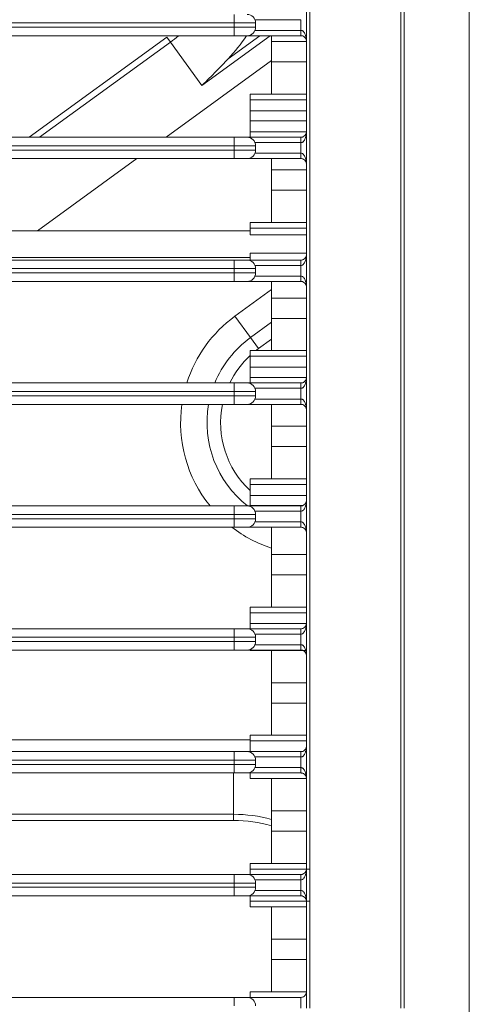
# Model space of a CAD drawing. Units: inches. Extents: x 6123 to 6753, y 472 to 696.
# Drawn here: x 6592 to 6594, y 597 to 602 of the extents above; entities that cross this region are included whole.
import ezdxf

# ---------------------------------------------------------------- set-up
doc = ezdxf.new("R2010")
doc.units = ezdxf.units.IN
doc.header["$MEASUREMENT"] = 0
doc.layers.add('1', color=7, linetype='Continuous', true_color=0xffffff)

msp = doc.modelspace()

# ---------------------------------------------------------------- linework, layer by layer
at = {"layer": '1', "color": 3, "linetype": 'Continuous', "lineweight": 13}
for p, q in [((6594.063765, 587.785616), (6594.063765, 606.185616)), ((6592.963765, 601.635616), (6592.963765, 601.595616)), ((6593.276266, 601.610616), (6593.060846, 601.610616)), ((6592.963765, 601.595616), (6576.763765, 601.595616)), ((6576.763765, 601.575616), (6592.963765, 601.575616)), ((6593.063765, 601.595616), (6592.963765, 601.595616)), ((6592.963765, 601.575616), (6592.963765, 601.595616)), ((6592.963765, 601.575616), (6593.063765, 601.575616)), ((6592.963765, 601.575616), (6592.963765, 601.535616)), ((6593.060846, 601.560616), (6593.276266, 601.560616)), ((6593.063765, 601.595616), (6593.063765, 601.575616)), ((6593.276266, 601.560616), (6593.276265, 601.535616)), ((6592.963765, 601.535616), (6576.763765, 601.535616)), ((6592.004859, 601.060606), (6592.648731, 601.528406)), ((6592.648731, 601.528406), (6592.665356, 601.505523)), ((6592.812302, 601.303269), (6593.132107, 601.535621)), ((6592.935256, 601.427562), (6593.084009, 601.535637)), ((6593.023765, 601.535616), (6592.963765, 601.535616)), ((6593.276265, 601.535616), (6593.023765, 601.535616)), ((6593.138765, 601.508162), (6593.138765, 601.535616)), ((6592.052976, 601.060603), (6592.665356, 601.505523)), ((6592.665356, 601.505523), (6592.812302, 601.303269)), ((6593.138765, 601.413056), (6593.138765, 601.508162)), ((6593.301264, 601.508162), (6593.138765, 601.508162)), ((6592.645552, 601.060632), (6593.138779, 601.418982)), ((6593.138765, 601.26188), (6593.138765, 601.413056)), ((6593.301264, 601.413056), (6593.138765, 601.413056)), ((6593.038765, 601.261898), (6593.038765, 601.235612)), ((6593.138765, 601.261898), (6593.038765, 601.261898)), ((6593.038765, 601.235612), (6593.038765, 601.184389)), ((6593.301259, 601.235612), (6593.038765, 601.235612)), ((6593.138765, 601.26188), (6593.30126, 601.26188)), ((6593.038765, 601.184389), (6593.038765, 601.136842)), ((6593.301259, 601.184389), (6593.038765, 601.184389)), ((6593.038765, 601.136842), (6593.038765, 601.085619)), ((6593.301259, 601.136842), (6593.038765, 601.136842)), ((6576.763765, 601.060616), (6592.963765, 601.060616)), ((6592.963765, 601.060616), (6593.023765, 601.060616)), ((6592.963765, 601.060616), (6592.963765, 601.020616)), ((6593.023765, 601.060616), (6593.276262, 601.060616)), ((6593.038765, 601.085619), (6593.038765, 601.060616)), ((6593.301259, 601.085619), (6593.038765, 601.085619)), ((6592.963765, 601.020616), (6576.763765, 601.020616)), ((6593.063765, 601.020616), (6592.963765, 601.020616)), ((6592.963765, 601.000616), (6592.963765, 601.020616)), ((6593.276262, 601.035616), (6593.060846, 601.035616)), ((6593.063765, 601.020616), (6593.063765, 601.000616)), ((6576.763765, 601.000616), (6592.963765, 601.000616)), ((6592.963765, 600.960616), (6576.763765, 600.960616)), ((6592.043426, 600.623162), (6592.507944, 600.960653)), ((6592.963765, 601.000616), (6592.963765, 600.960616)), ((6592.963765, 601.000616), (6593.063765, 601.000616)), ((6593.023765, 600.960616), (6592.963765, 600.960616)), ((6593.276262, 600.960616), (6593.023765, 600.960616)), ((6593.060846, 600.985616), (6593.276262, 600.985616)), ((6593.138765, 600.908162), (6593.138765, 600.960616)), ((6593.276262, 600.985616), (6593.276262, 600.960616)), ((6593.138765, 600.813056), (6593.138765, 600.908162)), ((6593.30126, 600.908162), (6593.138765, 600.908162)), ((6593.138765, 600.66188), (6593.138765, 600.813056)), ((6593.30126, 600.813056), (6593.138765, 600.813056)), ((6593.138765, 600.661898), (6593.038765, 600.661898)), ((6593.038765, 600.661898), (6593.038765, 600.635612)), ((6593.038765, 600.635612), (6593.038765, 600.603139)), ((6593.301259, 600.635612), (6593.038765, 600.635612)), ((6593.138765, 600.66188), (6593.30126, 600.66188)), ((6593.038765, 600.623116), (6588.313765, 600.623116)), ((6593.301259, 600.603139), (6593.038765, 600.603139)), ((6593.038765, 600.498116), (6588.313765, 600.498116)), ((6593.038765, 600.518092), (6593.301259, 600.518092)), ((6593.038765, 600.518092), (6593.038765, 600.485619)), ((6576.763765, 600.485616), (6592.963765, 600.485616)), ((6592.963765, 600.485616), (6592.963765, 600.445616)), ((6592.963765, 600.485616), (6593.023765, 600.485616)), ((6593.023765, 600.485616), (6593.276262, 600.485616)), ((6593.038765, 600.485619), (6593.038765, 600.485615)), ((6593.276462, 600.485619), (6593.038765, 600.485619)), ((6593.276262, 600.460616), (6593.060846, 600.460616)), ((6592.963765, 600.445616), (6576.763765, 600.445616)), ((6576.763765, 600.425616), (6592.963765, 600.425616)), ((6593.063765, 600.445616), (6592.963765, 600.445616)), ((6592.963765, 600.425616), (6592.963765, 600.445616)), ((6592.963765, 600.425616), (6592.963765, 600.385616)), ((6592.963765, 600.425616), (6593.063765, 600.425616)), ((6593.060846, 600.410616), (6593.276262, 600.410616)), ((6593.063765, 600.445616), (6593.063765, 600.425616)), ((6593.276262, 600.410616), (6593.276262, 600.385616)), ((6592.963765, 600.385616), (6576.763765, 600.385616)), ((6593.023765, 600.385616), (6592.963765, 600.385616)), ((6593.276262, 600.385616), (6593.023765, 600.385616)), ((6593.138765, 600.308162), (6593.138765, 600.385614)), ((6593.138766, 600.347471), (6592.967091, 600.222742)), ((6593.138765, 600.213056), (6593.138765, 600.308162)), ((6593.30126, 600.308162), (6593.138765, 600.308162)), ((6593.039764, 600.122715), (6592.967091, 600.222742)), ((6593.039764, 600.122715), (6593.13878, 600.194654)), ((6593.138765, 600.06188), (6593.138765, 600.213056)), ((6593.30126, 600.213056), (6593.138765, 600.213056)), ((6593.077171, 600.07123), (6593.039764, 600.122715)), ((6593.138788, 600.115998), (6593.077171, 600.07123)), ((6593.038765, 600.061898), (6593.038765, 600.035612)), ((6593.138765, 600.061898), (6593.038765, 600.061898)), ((6593.038765, 600.035612), (6593.038765, 599.984389)), ((6593.301259, 600.035612), (6593.038765, 600.035612)), ((6593.138765, 600.06188), (6593.30126, 600.06188)), ((6593.038765, 599.984389), (6593.038765, 599.936842)), ((6593.301259, 599.984389), (6593.038765, 599.984389)), ((6576.763765, 599.910616), (6592.963765, 599.910616)), ((6592.963765, 599.910616), (6593.023765, 599.910616)), ((6592.963765, 599.910616), (6592.963765, 599.870616)), ((6593.023765, 599.910616), (6593.276263, 599.910616)), ((6593.038765, 599.936842), (6593.038765, 599.910616)), ((6593.301259, 599.936842), (6593.038765, 599.936842)), ((6592.963765, 599.870616), (6576.763765, 599.870616)), ((6576.763765, 599.850616), (6592.963765, 599.850616)), ((6593.063765, 599.870616), (6592.963765, 599.870616)), ((6592.963765, 599.850616), (6592.963765, 599.870616)), ((6592.963765, 599.850616), (6592.963765, 599.810616)), ((6592.963765, 599.850616), (6593.063765, 599.850616)), ((6593.276263, 599.885616), (6593.060846, 599.885616)), ((6593.063765, 599.870616), (6593.063765, 599.850616)), ((6592.963765, 599.810616), (6576.763765, 599.810616)), ((6593.023765, 599.810616), (6592.963765, 599.810616)), ((6593.276264, 599.810616), (6593.023765, 599.810616)), ((6593.060846, 599.835616), (6593.276263, 599.835616)), ((6593.138765, 599.708162), (6593.138765, 599.810614)), ((6593.276263, 599.835616), (6593.276264, 599.810616)), ((6593.138765, 599.613056), (6593.138765, 599.708162)), ((6593.301264, 599.708162), (6593.138765, 599.708162)), ((6593.138765, 599.46188), (6593.138765, 599.613056)), ((6593.301264, 599.613056), (6593.138765, 599.613056)), ((6593.038765, 599.461898), (6593.038765, 599.435612)), ((6593.138765, 599.461898), (6593.038765, 599.461898)), ((6593.138765, 599.46188), (6593.301264, 599.46188)), ((6593.038765, 599.435612), (6593.038765, 599.384389)), ((6593.301259, 599.435612), (6593.038765, 599.435612)), ((6593.038765, 599.384389), (6593.038765, 599.336842)), ((6593.301259, 599.384389), (6593.038765, 599.384389)), ((6576.763765, 599.335616), (6592.963765, 599.335616)), ((6592.963765, 599.335616), (6592.963765, 599.295616)), ((6592.963765, 599.335616), (6593.023765, 599.335616)), ((6593.023765, 599.335616), (6593.276265, 599.335616)), ((6593.038765, 599.336842), (6593.038765, 599.335615)), ((6593.283962, 599.336842), (6593.038765, 599.336842)), ((6593.276265, 599.310616), (6593.060846, 599.310616)), ((6592.963765, 599.295616), (6576.763765, 599.295616)), ((6576.763765, 599.275616), (6592.963765, 599.275616)), ((6593.063765, 599.295616), (6592.963765, 599.295616)), ((6592.963765, 599.275616), (6592.963765, 599.295616)), ((6592.963765, 599.275616), (6592.963765, 599.235616)), ((6592.963765, 599.275616), (6593.063765, 599.275616)), ((6593.060846, 599.260616), (6593.276265, 599.260616)), ((6593.063765, 599.295616), (6593.063765, 599.275616)), ((6593.276265, 599.260616), (6593.276265, 599.235616)), ((6592.963765, 599.235616), (6576.763765, 599.235616)), ((6593.023765, 599.235616), (6592.963765, 599.235616)), ((6593.276265, 599.235616), (6593.023765, 599.235616)), ((6593.138765, 599.108162), (6593.138765, 599.235614)), ((6593.138765, 599.013056), (6593.138765, 599.108162)), ((6593.301264, 599.108162), (6593.138765, 599.108162)), ((6593.138765, 598.86188), (6593.138765, 599.013056)), ((6593.301264, 599.013056), (6593.138765, 599.013056)), ((6593.038765, 598.861898), (6593.038765, 598.835612)), ((6593.138765, 598.861898), (6593.038765, 598.861898)), ((6593.138765, 598.86188), (6593.301264, 598.86188)), ((6593.038765, 598.835612), (6593.038765, 598.784389)), ((6593.301265, 598.835612), (6593.038765, 598.835612)), ((6576.763765, 598.760616), (6592.963765, 598.760616)), ((6592.963765, 598.760616), (6593.023765, 598.760616)), ((6592.963765, 598.760616), (6592.963765, 598.720616)), ((6593.023765, 598.760616), (6593.276266, 598.760616)), ((6593.038765, 598.784389), (6593.038765, 598.760616)), ((6593.301265, 598.784389), (6593.038765, 598.784389)), ((6592.963765, 598.720616), (6576.763765, 598.720616)), ((6576.763765, 598.700616), (6592.963765, 598.700616)), ((6593.063765, 598.720616), (6592.963765, 598.720616)), ((6592.963765, 598.700616), (6592.963765, 598.720616)), ((6592.963765, 598.700616), (6592.963765, 598.660616)), ((6592.963765, 598.700616), (6593.063765, 598.700616)), ((6593.276266, 598.735616), (6593.060846, 598.735616)), ((6593.063765, 598.720616), (6593.063765, 598.700616)), ((6592.963765, 598.660616), (6576.763765, 598.660616)), ((6593.023765, 598.660616), (6592.963765, 598.660616)), ((6593.276266, 598.660616), (6593.023765, 598.660616)), ((6593.038765, 598.660616), (6593.038765, 598.659334)), ((6593.138765, 598.659334), (6593.038765, 598.659334)), ((6593.060846, 598.685616), (6593.276266, 598.685616)), ((6593.138765, 598.508162), (6593.138765, 598.659334)), ((6593.301264, 598.659334), (6593.138765, 598.659334)), ((6593.276266, 598.685616), (6593.276266, 598.660616)), ((6593.138765, 598.413056), (6593.138765, 598.508162)), ((6593.301264, 598.508162), (6593.138765, 598.508162)), ((6593.138765, 598.26188), (6593.138765, 598.413056)), ((6593.301264, 598.413056), (6593.138765, 598.413056)), ((6593.038817, 598.240496), (6591.790659, 598.240496)), ((6593.038765, 598.261898), (6593.038765, 598.235612)), ((6593.138765, 598.261898), (6593.038765, 598.261898)), ((6593.138765, 598.26188), (6593.301264, 598.26188)), ((6593.038765, 598.235612), (6593.038765, 598.185616)), ((6593.301265, 598.235612), (6593.038765, 598.235612)), ((6576.763765, 598.185616), (6592.963765, 598.185616)), ((6592.963765, 598.185616), (6593.023765, 598.185616)), ((6592.963765, 598.185616), (6592.963765, 598.145616)), ((6593.023765, 598.185616), (6593.276266, 598.185616)), ((6593.276266, 598.160616), (6593.060846, 598.160616)), ((6592.963765, 598.145616), (6576.763765, 598.145616)), ((6576.763765, 598.125616), (6592.963765, 598.125616)), ((6593.063765, 598.145616), (6592.963765, 598.145616)), ((6592.963765, 598.125616), (6592.963765, 598.145616)), ((6592.963765, 598.125616), (6593.063765, 598.125616)), ((6592.963765, 598.125616), (6592.963765, 598.085616)), ((6593.060846, 598.110616), (6593.276266, 598.110616)), ((6593.063765, 598.145616), (6593.063765, 598.125616)), ((6593.276266, 598.110616), (6593.276266, 598.085616)), ((6592.963765, 598.085616), (6576.763765, 598.085616)), ((6592.960871, 597.892212), (6592.960871, 598.085614)), ((6593.023765, 598.085616), (6592.963765, 598.085616)), ((6593.276266, 598.085616), (6593.023765, 598.085616)), ((6593.038765, 598.085615), (6593.038765, 598.059334)), ((6593.138765, 598.059334), (6593.038765, 598.059334)), ((6593.138765, 597.908162), (6593.138765, 598.059334)), ((6593.301264, 598.059334), (6593.138765, 598.059334)), ((6592.960871, 597.892212), (6591.790659, 597.892212)), ((6592.960871, 597.892212), (6592.960871, 597.863928)), ((6593.138765, 597.813056), (6593.138765, 597.908162)), ((6593.301264, 597.908162), (6593.138765, 597.908162)), ((6592.960871, 597.863928), (6591.790659, 597.863928)), ((6593.138765, 597.66188), (6593.138765, 597.813056)), ((6593.301264, 597.813056), (6593.138765, 597.813056)), ((6593.038765, 597.661898), (6593.038765, 597.635612)), ((6593.138765, 597.661898), (6593.038765, 597.661898)), ((6593.138765, 597.66188), (6593.301264, 597.66188)), ((6576.763765, 597.610616), (6592.963765, 597.610616)), ((6592.963765, 597.610616), (6592.963765, 597.570616)), ((6592.963765, 597.610616), (6593.023765, 597.610616)), ((6593.023765, 597.610616), (6593.276265, 597.610616)), ((6593.038765, 597.635612), (6593.038765, 597.610615)), ((6593.318357, 597.635612), (6593.038765, 597.635612)), ((6592.963765, 597.570616), (6576.763765, 597.570616)), ((6576.763765, 597.550616), (6592.963765, 597.550616)), ((6593.063765, 597.570616), (6592.963765, 597.570616)), ((6592.963765, 597.550616), (6592.963765, 597.570616)), ((6592.963765, 597.550616), (6593.063765, 597.550616)), ((6592.963765, 597.550616), (6592.963765, 597.510616)), ((6593.276265, 597.585616), (6593.060846, 597.585616)), ((6593.063765, 597.570616), (6593.063765, 597.550616)), ((6592.963765, 597.510616), (6576.763765, 597.510616)), ((6593.023765, 597.510616), (6592.963765, 597.510616)), ((6593.276265, 597.510616), (6593.023765, 597.510616)), ((6593.038765, 597.510616), (6593.038765, 597.485619)), ((6593.060846, 597.535616), (6593.276265, 597.535616)), ((6593.276265, 597.535616), (6593.276265, 597.510616)), ((6593.038765, 597.485619), (6593.038765, 597.459334)), ((6593.318357, 597.485619), (6593.038765, 597.485619)), ((6593.138765, 597.459334), (6593.038765, 597.459334)), ((6593.138765, 597.308162), (6593.138765, 597.459334)), ((6593.301264, 597.459334), (6593.138765, 597.459334)), ((6593.138765, 597.213056), (6593.138765, 597.308162)), ((6593.301264, 597.308162), (6593.138765, 597.308162)), ((6593.138765, 597.06188), (6593.138765, 597.213056)), ((6593.301264, 597.213056), (6593.138765, 597.213056)), ((6593.038765, 597.061898), (6593.038765, 597.035616)), ((6593.138765, 597.061898), (6593.038765, 597.061898)), ((6593.138765, 597.06188), (6593.301264, 597.06188)), ((6576.763765, 597.035616), (6592.963765, 597.035616)), ((6592.963765, 597.035616), (6593.023765, 597.035616)), ((6592.963765, 597.035616), (6592.963765, 596.995616)), ((6593.023765, 597.035616), (6593.276265, 597.035616))]:
    msp.add_line(p, q, dxfattribs=at)
for centre, radius, start, end in [((6593.023765, 601.595616), 0.04, 0, 90), ((6593.023765, 601.575616), 0.04, 270, 0), ((6592.272548, 602.046176), 0.668284, 306, 310.183385), ((6592.272548, 602.046176), 0.906569, 316.970922, 325.724158), ((6593.023765, 601.020616), 0.04, 0, 90), ((6593.023765, 601.000616), 0.04, 270, 0), ((6593.023765, 600.445616), 0.04, 0, 90), ((6593.023765, 600.425616), 0.04, 270, 0), ((6593.329501, 599.723928), 0.616569, 126, 162.375755), ((6593.329501, 599.723928), 0.492929, 126, 157.745276), ((6593.329501, 599.723928), 0.429289, 132.630719, 154.224011), ((6593.329501, 599.723928), 0.429289, 126, 128.070067), ((6593.023765, 599.870616), 0.04, 0, 90), ((6593.023765, 599.850616), 0.04, 270, 0), ((6593.329501, 599.723928), 0.616569, 171.918021, 219.033055), ((6593.329501, 599.723928), 0.492929, 169.87281, 231.975046), ((6593.329501, 599.723928), 0.429289, 168.351716, 227.369171), ((6593.023765, 599.295616), 0.04, 0, 90), ((6593.023765, 599.275616), 0.04, 270, 0), ((6593.329501, 599.723928), 0.616569, 232.371033, 251.979809), ((6593.023765, 598.720616), 0.04, 0, 90), ((6593.023765, 598.700616), 0.04, 270, 0), ((6593.023765, 598.145616), 0.04, 0, 90), ((6593.023765, 598.125616), 0.04, 270, 0), ((6592.960871, 597.223928), 0.668284, 74.560812, 90), ((6592.960871, 597.223928), 0.64, 73.860495, 90), ((6593.023765, 597.570616), 0.04, 0, 90), ((6593.023765, 597.550616), 0.04, 270, 0), ((6593.023765, 596.995616), 0.04, 0, 90)]:
    msp.add_arc(centre, radius, start, end, dxfattribs=at)
for centre, ratio, start_param, end_param in [((6593.276262, 601.035616), 0.00000757, 0, 1.57079633), ((6593.276262, 600.460616), 0.00000249, 4.71238898, 6.28318531), ((6593.276263, 599.885616), 0.00000664, 4.71238898, 6.28318531), ((6593.276265, 599.310616), 0.00000536, 4.71238898, 6.28318531), ((6593.276266, 598.735616), 0.00000115, 4.71238898, 6.28318531), ((6593.276266, 598.160616), 0.00000121, 0, 1.57079633), ((6593.276265, 597.585616), 0.00000166, 0, 1.57079633)]:
    msp.add_ellipse(centre, major_axis=(0, 0.025), ratio=ratio, start_param=start_param, end_param=end_param, dxfattribs=at)
for points, knots in [([(6593.759379, 596.985616), (6593.75938, 598.372099), (6593.759378, 599.758582), (6593.759381, 601.838307), (6593.759382, 602.531549), (6593.759377, 603.571411), (6593.759347, 603.918031), (6593.759421, 604.35131), (6593.759488, 604.437967), (6593.739785, 604.61054), (6593.722362, 604.696543), (6593.672042, 604.867969), (6593.638131, 604.954554), (6593.556375, 605.11747), (6593.508631, 605.194687), (6593.34492, 605.413689), (6593.207727, 605.540951), (6592.901734, 605.737143), (6592.729583, 605.808196), (6592.462904, 605.865964), (6592.371077, 605.87734), (6592.187996, 605.88287), (6592.096436, 605.881247), (6591.821778, 605.881221), (6591.638672, 605.881226), (6590.723144, 605.881231), (6589.990722, 605.881232), (6587.793455, 605.881228), (6586.32861, 605.88123), (6584.863765, 605.881229)], [0, 0, 0, 0, 0.25, 0.25, 0.375, 0.375, 0.4375, 0.4375, 0.453125, 0.453125, 0.46875, 0.46875, 0.484375, 0.484375, 0.5, 0.5, 0.53125, 0.53125, 0.5625, 0.5625, 0.578125, 0.578125, 0.59375, 0.59375, 0.625, 0.625, 0.75, 0.75, 1, 1, 1, 1]), ([(6584.863765, 605.865418), (6586.309236, 605.865419), (6587.754707, 605.865417), (6589.922913, 605.86542), (6590.645648, 605.86542), (6591.549067, 605.865415), (6591.729751, 605.865409), (6592.000777, 605.865425), (6592.091121, 605.86553), (6592.271802, 605.865357), (6592.362094, 605.862531), (6592.632398, 605.821759), (6592.813337, 605.760151), (6593.134212, 605.57863), (6593.277966, 605.458897), (6593.454809, 605.244782), (6593.506565, 605.168967), (6593.596137, 605.008729), (6593.634327, 604.922801), (6593.692737, 604.750021), (6593.713464, 604.663379), (6593.739967, 604.489651), (6593.743387, 604.402495), (6593.744327, 603.966236), (6593.743565, 603.617183), (6593.74357, 602.570094), (6593.743569, 601.872034), (6593.743567, 599.777855), (6593.743568, 598.381735), (6593.743568, 596.985616)], [0, 0, 0, 0, 0.25, 0.25, 0.375, 0.375, 0.40625, 0.40625, 0.421875, 0.421875, 0.4375, 0.4375, 0.46875, 0.46875, 0.5, 0.5, 0.515625, 0.515625, 0.53125, 0.53125, 0.546875, 0.546875, 0.5625, 0.5625, 0.625, 0.625, 0.75, 0.75, 1, 1, 1, 1]), ([(6584.863765, 605.44021), (6586.241415, 605.44021), (6587.619065, 605.44021), (6589.685541, 605.440209), (6590.374366, 605.440207), (6591.407603, 605.440215), (6591.752016, 605.440226), (6592.182531, 605.440185), (6592.269226, 605.442833), (6592.439867, 605.422995), (6592.522766, 605.403307), (6592.764194, 605.314921), (6592.911012, 605.217246), (6593.143642, 604.966536), (6593.230212, 604.813168), (6593.300562, 604.564784), (6593.313932, 604.480963), (6593.320949, 604.311315), (6593.318381, 604.225873), (6593.318396, 603.799975), (6593.31836, 603.459257), (6593.318378, 602.437103), (6593.318359, 601.755667), (6593.318351, 599.711359), (6593.318359, 598.348487), (6593.318359, 596.985616)], [0, 0, 0, 0, 0.25, 0.25, 0.375, 0.375, 0.4375, 0.4375, 0.453125, 0.453125, 0.46875, 0.46875, 0.5, 0.5, 0.53125, 0.53125, 0.546875, 0.546875, 0.5625, 0.5625, 0.625, 0.625, 0.75, 0.75, 1, 1, 1, 1]), ([(6593.301265, 596.985616), (6593.301265, 598.353637), (6593.301257, 599.721659), (6593.301265, 601.773691), (6593.301284, 602.457702), (6593.301265, 603.483718), (6593.301317, 603.825724), (6593.301282, 604.253231), (6593.30471, 604.338735), (6593.292814, 604.509726), (6593.27683, 604.593846), (6593.198971, 604.838812), (6593.108624, 604.987137), (6592.867852, 605.228613), (6592.718351, 605.3198), (6592.476224, 605.39763), (6592.393143, 605.413838), (6592.222191, 605.42659), (6592.13655, 605.423095), (6591.708739, 605.423133), (6591.36649, 605.423121), (6590.339744, 605.423113), (6589.655247, 605.423115), (6587.601755, 605.423116), (6586.23276, 605.423116), (6584.863765, 605.423116)], [0, 0, 0, 0, 0.25, 0.25, 0.375, 0.375, 0.4375, 0.4375, 0.453125, 0.453125, 0.46875, 0.46875, 0.5, 0.5, 0.53125, 0.53125, 0.546875, 0.546875, 0.5625, 0.5625, 0.625, 0.625, 0.75, 0.75, 1, 1, 1, 1]), ([(6593.276266, 601.560616), (6593.276266, 601.568949), (6593.276266, 601.577282), (6593.276266, 601.593949), (6593.276266, 601.602282), (6593.276266, 601.610616)], [0, 0, 0, 0, 0.5, 0.5, 1, 1, 1, 1]), ([(6593.276266, 601.560616), (6593.276534, 601.560616), (6593.276802, 601.560607), (6593.278512, 601.560497), (6593.27995, 601.560142), (6593.282284, 601.55919), (6593.283249, 601.558663), (6593.286509, 601.556497), (6593.28847, 601.55443), (6593.293467, 601.547783), (6593.295707, 601.542642), (6593.297776, 601.536143), (6593.298158, 601.534806), (6593.300397, 601.526088), (6593.301243, 601.518466), (6593.301265, 601.510806), (6593.301265, 601.510711), (6593.301265, 601.510615)], [0, 0, 0, 0, 0.01198088, 0.01198088, 0.07770514, 0.07770514, 0.12809653, 0.12809653, 0.26240453, 0.26240453, 0.53814954, 0.53814954, 0.60826671, 0.60826671, 0.99523321, 0.99523321, 1, 1, 1, 1]), ([(6593.301265, 601.510615), (6593.301265, 601.510663), (6593.301265, 601.510711), (6593.301243, 601.514541), (6593.300397, 601.518352), (6593.298158, 601.522711), (6593.297776, 601.523379), (6593.295707, 601.526629), (6593.293466, 601.529199), (6593.28847, 601.532523), (6593.286509, 601.533556), (6593.283249, 601.534639), (6593.282283, 601.534903), (6593.27995, 601.535379), (6593.278512, 601.535556), (6593.276802, 601.535611), (6593.276533, 601.535616), (6593.276265, 601.535616)], [0, 0, 0, 0, 0.00476678, 0.00476678, 0.39173183, 0.39173183, 0.46184874, 0.46184874, 0.73759275, 0.73759275, 0.87190028, 0.87190028, 0.92229385, 0.92229385, 0.98801546, 0.98801546, 1, 1, 1, 1]), ([(6592.935256, 601.427562), (6592.917049, 601.408056), (6592.898672, 601.38869), (6592.858254, 601.34739), (6592.836091, 601.325548), (6592.813081, 601.303997), (6592.812691, 601.303633), (6592.812302, 601.303269)], [0, 0, 0, 0, 0.45653062, 0.45653062, 0.99080878, 0.99080878, 1, 1, 1, 1]), ([(6593.276262, 601.060616), (6593.27653, 601.060616), (6593.276799, 601.06062), (6593.278509, 601.060675), (6593.279947, 601.060852), (6593.28228, 601.061328), (6593.283246, 601.061592), (6593.286506, 601.062675), (6593.288467, 601.063708), (6593.293463, 601.067032), (6593.295704, 601.069602), (6593.297773, 601.072852), (6593.298155, 601.07352), (6593.300394, 601.077879), (6593.30124, 601.08169), (6593.301262, 601.08552), (6593.301262, 601.085568), (6593.301262, 601.085615)], [0, 0, 0, 0, 0.01198216, 0.01198216, 0.07770656, 0.07770656, 0.12809933, 0.12809933, 0.2624093, 0.2624093, 0.53815542, 0.53815542, 0.60826616, 0.60826616, 0.9952332, 0.9952332, 1, 1, 1, 1]), ([(6593.301262, 601.085615), (6593.301262, 601.08552), (6593.301262, 601.085425), (6593.30124, 601.077765), (6593.300394, 601.070143), (6593.298155, 601.061425), (6593.297773, 601.060088), (6593.295704, 601.053589), (6593.293463, 601.048448), (6593.288467, 601.041801), (6593.286506, 601.039734), (6593.283246, 601.037569), (6593.28228, 601.037041), (6593.279947, 601.036089), (6593.278508, 601.035734), (6593.276799, 601.035624), (6593.27653, 601.035616), (6593.276262, 601.035616)], [0, 0, 0, 0, 0.00476679, 0.00476679, 0.39173332, 0.39173332, 0.46184397, 0.46184397, 0.7375897, 0.7375897, 0.87189946, 0.87189946, 0.92229309, 0.92229309, 0.98801644, 0.98801644, 1, 1, 1, 1]), ([(6593.276262, 600.985616), (6593.276262, 600.993949), (6593.276262, 601.002282), (6593.276262, 601.018949), (6593.276262, 601.027282), (6593.276262, 601.035616)], [0, 0, 0, 0, 0.5, 0.5, 1, 1, 1, 1]), ([(6593.276262, 600.985616), (6593.27653, 600.985616), (6593.276798, 600.985607), (6593.278508, 600.985497), (6593.279947, 600.985142), (6593.28228, 600.98419), (6593.283245, 600.983663), (6593.286505, 600.981497), (6593.288467, 600.97943), (6593.293463, 600.972783), (6593.295703, 600.967642), (6593.297772, 600.961143), (6593.298154, 600.959806), (6593.300393, 600.951088), (6593.30124, 600.943466), (6593.301262, 600.935806), (6593.301262, 600.935711), (6593.301262, 600.935616)], [0, 0, 0, 0, 0.01198229, 0.01198229, 0.07770607, 0.07770607, 0.12809865, 0.12809865, 0.26240757, 0.26240757, 0.53815296, 0.53815296, 0.6082667, 0.6082667, 0.99523321, 0.99523321, 1, 1, 1, 1]), ([(6593.301262, 600.935616), (6593.301262, 600.935663), (6593.301262, 600.935711), (6593.30124, 600.939541), (6593.300393, 600.943352), (6593.298154, 600.947711), (6593.297772, 600.948379), (6593.295703, 600.951629), (6593.293463, 600.954199), (6593.288467, 600.957523), (6593.286505, 600.958556), (6593.283245, 600.959639), (6593.28228, 600.959903), (6593.279947, 600.960379), (6593.278508, 600.960556), (6593.276798, 600.960611), (6593.27653, 600.960616), (6593.276262, 600.960616)], [0, 0, 0, 0, 0.00476679, 0.00476679, 0.39173288, 0.39173288, 0.46184655, 0.46184655, 0.73759167, 0.73759167, 0.87190048, 0.87190048, 0.92229364, 0.92229364, 0.98801672, 0.98801672, 1, 1, 1, 1]), ([(6593.301262, 600.510616), (6593.301262, 600.51052), (6593.301262, 600.510425), (6593.30124, 600.502765), (6593.300393, 600.495143), (6593.298154, 600.486425), (6593.297772, 600.485088), (6593.295703, 600.478589), (6593.293463, 600.473448), (6593.288467, 600.466801), (6593.286505, 600.464734), (6593.283245, 600.462569), (6593.28228, 600.462041), (6593.279946, 600.461089), (6593.278508, 600.460734), (6593.276798, 600.460624), (6593.27653, 600.460616), (6593.276262, 600.460616)], [0, 0, 0, 0, 0.00476679, 0.00476679, 0.39173323, 0.39173323, 0.46184636, 0.46184636, 0.73759181, 0.73759181, 0.87190094, 0.87190094, 0.92229373, 0.92229373, 0.98801743, 0.98801743, 1, 1, 1, 1]), ([(6593.276262, 600.485616), (6593.27653, 600.485616), (6593.276798, 600.48562), (6593.278508, 600.485675), (6593.279946, 600.485852), (6593.28228, 600.486328), (6593.283245, 600.486592), (6593.286505, 600.487675), (6593.288466, 600.488708), (6593.293463, 600.492032), (6593.295703, 600.494602), (6593.297772, 600.497852), (6593.298154, 600.49852), (6593.300393, 600.502879), (6593.30124, 600.50669), (6593.301262, 600.51052), (6593.301262, 600.510568), (6593.301262, 600.510616)], [0, 0, 0, 0, 0.01198302, 0.01198302, 0.0777064, 0.0777064, 0.12809947, 0.12809947, 0.26240854, 0.26240854, 0.53815387, 0.53815387, 0.60826696, 0.60826696, 0.99523321, 0.99523321, 1, 1, 1, 1]), ([(6593.276262, 600.410616), (6593.276262, 600.418949), (6593.276262, 600.427282), (6593.276262, 600.443949), (6593.276262, 600.452282), (6593.276262, 600.460616)], [0, 0, 0, 0, 0.5, 0.5, 1, 1, 1, 1]), ([(6593.276262, 600.410616), (6593.27653, 600.410616), (6593.276798, 600.410607), (6593.278508, 600.410497), (6593.279947, 600.410142), (6593.28228, 600.40919), (6593.283245, 600.408663), (6593.286505, 600.406497), (6593.288467, 600.40443), (6593.293463, 600.397783), (6593.295703, 600.392642), (6593.297772, 600.386143), (6593.298154, 600.384806), (6593.300393, 600.376089), (6593.30124, 600.368467), (6593.301262, 600.360806), (6593.301262, 600.360711), (6593.301262, 600.360616)], [0, 0, 0, 0, 0.01198316, 0.01198316, 0.07770666, 0.07770666, 0.12809996, 0.12809996, 0.26240947, 0.26240947, 0.53815508, 0.53815508, 0.60826678, 0.60826678, 0.99523321, 0.99523321, 1, 1, 1, 1]), ([(6593.301262, 600.360616), (6593.301262, 600.360663), (6593.301262, 600.360711), (6593.30124, 600.364541), (6593.300393, 600.368352), (6593.298154, 600.372711), (6593.297772, 600.373379), (6593.295703, 600.376629), (6593.293463, 600.379199), (6593.288467, 600.382523), (6593.286505, 600.383556), (6593.283245, 600.384639), (6593.28228, 600.384903), (6593.279947, 600.385379), (6593.278508, 600.385556), (6593.276798, 600.385611), (6593.27653, 600.385616), (6593.276262, 600.385616)], [0, 0, 0, 0, 0.0047668, 0.0047668, 0.39173347, 0.39173347, 0.46184521, 0.46184521, 0.73759101, 0.73759101, 0.87190062, 0.87190062, 0.92229351, 0.92229351, 0.98801751, 0.98801751, 1, 1, 1, 1]), ([(6593.301263, 599.935616), (6593.301263, 599.93552), (6593.301263, 599.935425), (6593.301241, 599.927765), (6593.300394, 599.920143), (6593.298156, 599.911425), (6593.297774, 599.910088), (6593.295705, 599.903589), (6593.293464, 599.898448), (6593.288468, 599.891801), (6593.286507, 599.889734), (6593.283246, 599.887569), (6593.282281, 599.887041), (6593.279948, 599.886089), (6593.278509, 599.885734), (6593.2768, 599.885624), (6593.276531, 599.885616), (6593.276263, 599.885616)], [0, 0, 0, 0, 0.00476679, 0.00476679, 0.39173315, 0.39173315, 0.46184736, 0.46184736, 0.73759269, 0.73759269, 0.87190155, 0.87190155, 0.922294, 0.922294, 0.98801785, 0.98801785, 1, 1, 1, 1]), ([(6593.276263, 599.910616), (6593.276531, 599.910616), (6593.276799, 599.91062), (6593.278509, 599.910675), (6593.279948, 599.910852), (6593.282281, 599.911328), (6593.283246, 599.911592), (6593.286506, 599.912675), (6593.288468, 599.913708), (6593.293464, 599.917032), (6593.295705, 599.919602), (6593.297774, 599.922852), (6593.298156, 599.923521), (6593.300394, 599.927879), (6593.301241, 599.93169), (6593.301263, 599.93552), (6593.301263, 599.935568), (6593.301263, 599.935616)], [0, 0, 0, 0, 0.01198338, 0.01198338, 0.07770634, 0.07770634, 0.12809952, 0.12809952, 0.26240822, 0.26240822, 0.53815321, 0.53815321, 0.60826733, 0.60826733, 0.99523321, 0.99523321, 1, 1, 1, 1]), ([(6593.276263, 599.835616), (6593.276263, 599.843949), (6593.276263, 599.852282), (6593.276263, 599.868949), (6593.276263, 599.877282), (6593.276263, 599.885616)], [0, 0, 0, 0, 0.5, 0.5, 1, 1, 1, 1]), ([(6593.276263, 599.835616), (6593.276531, 599.835616), (6593.2768, 599.835607), (6593.27851, 599.835497), (6593.279948, 599.835142), (6593.282281, 599.83419), (6593.283247, 599.833663), (6593.286507, 599.831497), (6593.288468, 599.82943), (6593.293465, 599.822783), (6593.295705, 599.817642), (6593.297774, 599.811143), (6593.298156, 599.809806), (6593.300395, 599.801089), (6593.301242, 599.793467), (6593.301263, 599.785806), (6593.301264, 599.785711), (6593.301264, 599.785616)], [0, 0, 0, 0, 0.01198346, 0.01198346, 0.07770687, 0.07770687, 0.12810042, 0.12810042, 0.26241015, 0.26241015, 0.53815582, 0.53815582, 0.60826686, 0.60826686, 0.99523321, 0.99523321, 1, 1, 1, 1]), ([(6593.301264, 599.785616), (6593.301264, 599.785663), (6593.301263, 599.785711), (6593.301242, 599.789541), (6593.300395, 599.793352), (6593.298156, 599.797711), (6593.297774, 599.79838), (6593.295705, 599.801629), (6593.293465, 599.804199), (6593.288468, 599.807523), (6593.286507, 599.808556), (6593.283247, 599.809639), (6593.282281, 599.809903), (6593.279948, 599.810379), (6593.27851, 599.810556), (6593.2768, 599.810611), (6593.276532, 599.810616), (6593.276264, 599.810616)], [0, 0, 0, 0, 0.0047668, 0.0047668, 0.39173363, 0.39173363, 0.46184475, 0.46184475, 0.73759078, 0.73759078, 0.87190067, 0.87190067, 0.92229346, 0.92229346, 0.98801779, 0.98801779, 1, 1, 1, 1]), ([(6593.301265, 599.360616), (6593.301265, 599.36052), (6593.301265, 599.360425), (6593.301243, 599.352765), (6593.300396, 599.345143), (6593.298157, 599.336425), (6593.297776, 599.335088), (6593.295706, 599.328589), (6593.293466, 599.323448), (6593.28847, 599.316801), (6593.286508, 599.314734), (6593.283248, 599.312569), (6593.282283, 599.312041), (6593.27995, 599.311089), (6593.278511, 599.310734), (6593.276801, 599.310624), (6593.276533, 599.310616), (6593.276265, 599.310616)], [0, 0, 0, 0, 0.00476679, 0.00476679, 0.39173308, 0.39173308, 0.46184706, 0.46184706, 0.73759241, 0.73759241, 0.87190136, 0.87190136, 0.92229391, 0.92229391, 0.98801773, 0.98801773, 1, 1, 1, 1]), ([(6593.276265, 599.335616), (6593.276533, 599.335616), (6593.276801, 599.33562), (6593.278511, 599.335675), (6593.27995, 599.335852), (6593.282283, 599.336328), (6593.283248, 599.336592), (6593.286508, 599.337675), (6593.28847, 599.338708), (6593.293466, 599.342032), (6593.295706, 599.344602), (6593.297775, 599.347852), (6593.298157, 599.34852), (6593.300396, 599.352879), (6593.301243, 599.35669), (6593.301265, 599.36052), (6593.301265, 599.360568), (6593.301265, 599.360616)], [0, 0, 0, 0, 0.01198326, 0.01198326, 0.07770635, 0.07770635, 0.1280995, 0.1280995, 0.26240831, 0.26240831, 0.53815338, 0.53815338, 0.6082673, 0.6082673, 0.99523321, 0.99523321, 1, 1, 1, 1]), ([(6593.276265, 599.260616), (6593.276265, 599.268949), (6593.276265, 599.277282), (6593.276265, 599.293949), (6593.276265, 599.302282), (6593.276265, 599.310616)], [0, 0, 0, 0, 0.5, 0.5, 1, 1, 1, 1]), ([(6593.276265, 599.260616), (6593.276533, 599.260616), (6593.276802, 599.260607), (6593.278511, 599.260497), (6593.27995, 599.260142), (6593.282283, 599.25919), (6593.283248, 599.258663), (6593.286509, 599.256497), (6593.28847, 599.25443), (6593.293466, 599.247783), (6593.295707, 599.242642), (6593.297776, 599.236143), (6593.298158, 599.234806), (6593.300397, 599.226089), (6593.301243, 599.218467), (6593.301265, 599.210806), (6593.301265, 599.210711), (6593.301265, 599.210616)], [0, 0, 0, 0, 0.01198324, 0.01198324, 0.07770674, 0.07770674, 0.1281001, 0.1281001, 0.26240969, 0.26240969, 0.53815529, 0.53815529, 0.60826693, 0.60826693, 0.99523321, 0.99523321, 1, 1, 1, 1]), ([(6593.301265, 599.210616), (6593.301265, 599.210663), (6593.301265, 599.210711), (6593.301243, 599.214541), (6593.300397, 599.218352), (6593.298158, 599.222711), (6593.297776, 599.22338), (6593.295707, 599.226629), (6593.293466, 599.229199), (6593.28847, 599.232523), (6593.286509, 599.233556), (6593.283249, 599.234639), (6593.282283, 599.234903), (6593.27995, 599.235379), (6593.278511, 599.235556), (6593.276802, 599.235611), (6593.276533, 599.235616), (6593.276265, 599.235616)], [0, 0, 0, 0, 0.0047668, 0.0047668, 0.39173341, 0.39173341, 0.46184511, 0.46184511, 0.73759095, 0.73759095, 0.87190065, 0.87190065, 0.9222935, 0.9222935, 0.98801761, 0.98801761, 1, 1, 1, 1]), ([(6593.276266, 598.760616), (6593.276534, 598.760616), (6593.276802, 598.76062), (6593.278512, 598.760675), (6593.279951, 598.760852), (6593.282284, 598.761328), (6593.283249, 598.761592), (6593.286509, 598.762675), (6593.288471, 598.763708), (6593.293467, 598.767032), (6593.295707, 598.769602), (6593.297776, 598.772852), (6593.298158, 598.77352), (6593.300397, 598.777879), (6593.301244, 598.78169), (6593.301266, 598.78552), (6593.301266, 598.785568), (6593.301266, 598.785616)], [0, 0, 0, 0, 0.01198289, 0.01198289, 0.07770641, 0.07770641, 0.12809944, 0.12809944, 0.26240862, 0.26240862, 0.53815402, 0.53815402, 0.60826699, 0.60826699, 0.99523321, 0.99523321, 1, 1, 1, 1]), ([(6593.301266, 598.785616), (6593.301266, 598.78552), (6593.301266, 598.785425), (6593.301244, 598.777765), (6593.300397, 598.770143), (6593.298158, 598.761425), (6593.297776, 598.760088), (6593.295707, 598.753589), (6593.293467, 598.748448), (6593.288471, 598.741801), (6593.286509, 598.739734), (6593.283249, 598.737569), (6593.282284, 598.737041), (6593.279951, 598.736089), (6593.278512, 598.735734), (6593.276802, 598.735624), (6593.276534, 598.735616), (6593.276266, 598.735616)], [0, 0, 0, 0, 0.00476679, 0.00476679, 0.39173309, 0.39173309, 0.46184607, 0.46184607, 0.73759153, 0.73759153, 0.87190074, 0.87190074, 0.92229364, 0.92229364, 0.98801732, 0.98801732, 1, 1, 1, 1]), ([(6593.276266, 598.685616), (6593.276266, 598.693949), (6593.276266, 598.702282), (6593.276266, 598.718949), (6593.276266, 598.727282), (6593.276266, 598.735616)], [0, 0, 0, 0, 0.5, 0.5, 1, 1, 1, 1]), ([(6593.276266, 598.685616), (6593.276534, 598.685616), (6593.276802, 598.685607), (6593.278512, 598.685497), (6593.279951, 598.685142), (6593.282284, 598.68419), (6593.283249, 598.683663), (6593.286509, 598.681497), (6593.288471, 598.67943), (6593.293467, 598.672783), (6593.295707, 598.667642), (6593.297776, 598.661143), (6593.298158, 598.659806), (6593.300397, 598.651088), (6593.301244, 598.643466), (6593.301266, 598.635806), (6593.301266, 598.635711), (6593.301266, 598.635616)], [0, 0, 0, 0, 0.01198285, 0.01198285, 0.07770648, 0.07770648, 0.12809951, 0.12809951, 0.26240884, 0.26240884, 0.53815435, 0.53815435, 0.6082669, 0.6082669, 0.99523321, 0.99523321, 1, 1, 1, 1]), ([(6593.301266, 598.635616), (6593.301266, 598.635663), (6593.301266, 598.635711), (6593.301244, 598.639541), (6593.300397, 598.643352), (6593.298158, 598.647711), (6593.297776, 598.648379), (6593.295707, 598.651629), (6593.293467, 598.654199), (6593.288471, 598.657523), (6593.286509, 598.658556), (6593.283249, 598.659639), (6593.282284, 598.659903), (6593.279951, 598.660379), (6593.278512, 598.660556), (6593.276802, 598.660611), (6593.276534, 598.660616), (6593.276266, 598.660616)], [0, 0, 0, 0, 0.00476679, 0.00476679, 0.39173315, 0.39173315, 0.46184571, 0.46184571, 0.73759125, 0.73759125, 0.87190059, 0.87190059, 0.92229356, 0.92229356, 0.98801726, 0.98801726, 1, 1, 1, 1]), ([(6593.276266, 598.185616), (6593.276534, 598.185616), (6593.276802, 598.18562), (6593.278512, 598.185675), (6593.279951, 598.185852), (6593.282284, 598.186328), (6593.283249, 598.186592), (6593.286509, 598.187675), (6593.288471, 598.188708), (6593.293467, 598.192032), (6593.295707, 598.194602), (6593.297776, 598.197852), (6593.298158, 598.19852), (6593.300397, 598.202879), (6593.301244, 598.20669), (6593.301266, 598.21052), (6593.301266, 598.210568), (6593.301266, 598.210616)], [0, 0, 0, 0, 0.01198269, 0.01198269, 0.07770645, 0.07770645, 0.12809941, 0.12809941, 0.2624088, 0.2624088, 0.53815439, 0.53815439, 0.60826679, 0.60826679, 0.99523321, 0.99523321, 1, 1, 1, 1]), ([(6593.301266, 598.210616), (6593.301266, 598.21052), (6593.301266, 598.210425), (6593.301244, 598.202765), (6593.300397, 598.195143), (6593.298158, 598.186425), (6593.297776, 598.185088), (6593.295707, 598.178589), (6593.293467, 598.173448), (6593.288471, 598.166801), (6593.286509, 598.164734), (6593.283249, 598.162569), (6593.282284, 598.162041), (6593.279951, 598.161089), (6593.278512, 598.160734), (6593.276802, 598.160624), (6593.276534, 598.160616), (6593.276266, 598.160616)], [0, 0, 0, 0, 0.00476679, 0.00476679, 0.39173312, 0.39173312, 0.4618455, 0.4618455, 0.73759103, 0.73759103, 0.8719004, 0.8719004, 0.92229349, 0.92229349, 0.98801709, 0.98801709, 1, 1, 1, 1]), ([(6593.276266, 598.110616), (6593.276266, 598.118949), (6593.276266, 598.127282), (6593.276266, 598.143949), (6593.276266, 598.152282), (6593.276266, 598.160616)], [0, 0, 0, 0, 0.5, 0.5, 1, 1, 1, 1]), ([(6593.276266, 598.110616), (6593.276534, 598.110616), (6593.276802, 598.110607), (6593.278512, 598.110497), (6593.279951, 598.110142), (6593.282284, 598.10919), (6593.283249, 598.108663), (6593.286509, 598.106497), (6593.288471, 598.10443), (6593.293467, 598.097783), (6593.295707, 598.092642), (6593.297776, 598.086143), (6593.298158, 598.084806), (6593.300397, 598.076088), (6593.301244, 598.068466), (6593.301266, 598.060806), (6593.301266, 598.060711), (6593.301266, 598.060616)], [0, 0, 0, 0, 0.01198266, 0.01198266, 0.07770634, 0.07770634, 0.12809922, 0.12809922, 0.26240841, 0.26240841, 0.53815387, 0.53815387, 0.60826688, 0.60826688, 0.99523321, 0.99523321, 1, 1, 1, 1]), ([(6593.301266, 598.060616), (6593.301266, 598.060663), (6593.301266, 598.060711), (6593.301244, 598.064541), (6593.300397, 598.068352), (6593.298158, 598.072711), (6593.297776, 598.073379), (6593.295707, 598.076629), (6593.293467, 598.079199), (6593.288471, 598.082523), (6593.286509, 598.083556), (6593.283249, 598.084639), (6593.282284, 598.084903), (6593.27995, 598.085379), (6593.278512, 598.085556), (6593.276802, 598.085611), (6593.276534, 598.085616), (6593.276266, 598.085616)], [0, 0, 0, 0, 0.00476679, 0.00476679, 0.39173302, 0.39173302, 0.46184601, 0.46184601, 0.7375914, 0.7375914, 0.87190056, 0.87190056, 0.92229359, 0.92229359, 0.98801708, 0.98801708, 1, 1, 1, 1]), ([(6593.276265, 597.610616), (6593.276533, 597.610616), (6593.276802, 597.61062), (6593.278512, 597.610675), (6593.27995, 597.610852), (6593.282283, 597.611328), (6593.283249, 597.611592), (6593.286509, 597.612675), (6593.28847, 597.613708), (6593.293466, 597.617032), (6593.295707, 597.619602), (6593.297776, 597.622852), (6593.298158, 597.62352), (6593.300397, 597.627879), (6593.301243, 597.63169), (6593.301265, 597.63552), (6593.301265, 597.635568), (6593.301265, 597.635616)], [0, 0, 0, 0, 0.01198265, 0.01198265, 0.07770646, 0.07770646, 0.1280994, 0.1280994, 0.26240884, 0.26240884, 0.53815447, 0.53815447, 0.60826674, 0.60826674, 0.99523321, 0.99523321, 1, 1, 1, 1]), ([(6593.301265, 597.635616), (6593.301265, 597.63552), (6593.301265, 597.635425), (6593.301243, 597.627765), (6593.300397, 597.620143), (6593.298158, 597.611425), (6593.297776, 597.610088), (6593.295707, 597.603589), (6593.293466, 597.598448), (6593.28847, 597.591801), (6593.286509, 597.589734), (6593.283249, 597.587569), (6593.282283, 597.587041), (6593.27995, 597.586089), (6593.278512, 597.585734), (6593.276802, 597.585624), (6593.276533, 597.585616), (6593.276265, 597.585616)], [0, 0, 0, 0, 0.00476679, 0.00476679, 0.39173314, 0.39173314, 0.46184539, 0.46184539, 0.73759094, 0.73759094, 0.87190033, 0.87190033, 0.92229346, 0.92229346, 0.98801704, 0.98801704, 1, 1, 1, 1]), ([(6593.276265, 597.535616), (6593.276265, 597.543949), (6593.276265, 597.552282), (6593.276265, 597.568949), (6593.276265, 597.577282), (6593.276265, 597.585616)], [0, 0, 0, 0, 0.5, 0.5, 1, 1, 1, 1]), ([(6593.276265, 597.535616), (6593.276533, 597.535616), (6593.276802, 597.535607), (6593.278511, 597.535497), (6593.27995, 597.535142), (6593.282283, 597.53419), (6593.283249, 597.533663), (6593.286509, 597.531497), (6593.28847, 597.52943), (6593.293466, 597.522783), (6593.295707, 597.517642), (6593.297776, 597.511143), (6593.298158, 597.509806), (6593.300397, 597.501088), (6593.301243, 597.493466), (6593.301265, 597.485806), (6593.301265, 597.485711), (6593.301265, 597.485616)], [0, 0, 0, 0, 0.01198265, 0.01198265, 0.07770633, 0.07770633, 0.1280992, 0.1280992, 0.26240839, 0.26240839, 0.53815385, 0.53815385, 0.60826685, 0.60826685, 0.99523321, 0.99523321, 1, 1, 1, 1]), ([(6593.301265, 597.485616), (6593.301265, 597.485663), (6593.301265, 597.485711), (6593.301243, 597.489541), (6593.300397, 597.493352), (6593.298158, 597.497711), (6593.297776, 597.498379), (6593.295707, 597.501629), (6593.293466, 597.504199), (6593.28847, 597.507523), (6593.286509, 597.508556), (6593.283249, 597.509639), (6593.282283, 597.509903), (6593.27995, 597.510379), (6593.278511, 597.510556), (6593.276802, 597.510611), (6593.276533, 597.510616), (6593.276265, 597.510616)], [0, 0, 0, 0, 0.00476679, 0.00476679, 0.39173303, 0.39173303, 0.46184602, 0.46184602, 0.7375914, 0.7375914, 0.87190055, 0.87190055, 0.92229359, 0.92229359, 0.98801707, 0.98801707, 1, 1, 1, 1]), ([(6593.276265, 597.035616), (6593.278484, 597.035616), (6593.280735, 597.035925), (6593.284869, 597.037046), (6593.286812, 597.037863), (6593.290976, 597.040209), (6593.293057, 597.041926), (6593.297086, 597.046348), (6593.298757, 597.049256), (6593.30077, 597.054904), (6593.301247, 597.057691), (6593.301265, 597.06051), (6593.301265, 597.060563), (6593.301265, 597.060616)], [0, 0, 0, 0, 0.13995055, 0.13995055, 0.27874848, 0.27874848, 0.47527101, 0.47527101, 0.74885103, 0.74885103, 0.99529913, 0.99529913, 1, 1, 1, 1])]:
    msp.add_open_spline(points, degree=3, knots=knots, dxfattribs=at)
msp.add_open_spline([(6593.276265, 596.985616), (6593.276265, 597.002282), (6593.276265, 597.018949), (6593.276265, 597.035616)], degree=3, dxfattribs=at)

doc.saveas('drawing.dxf')
